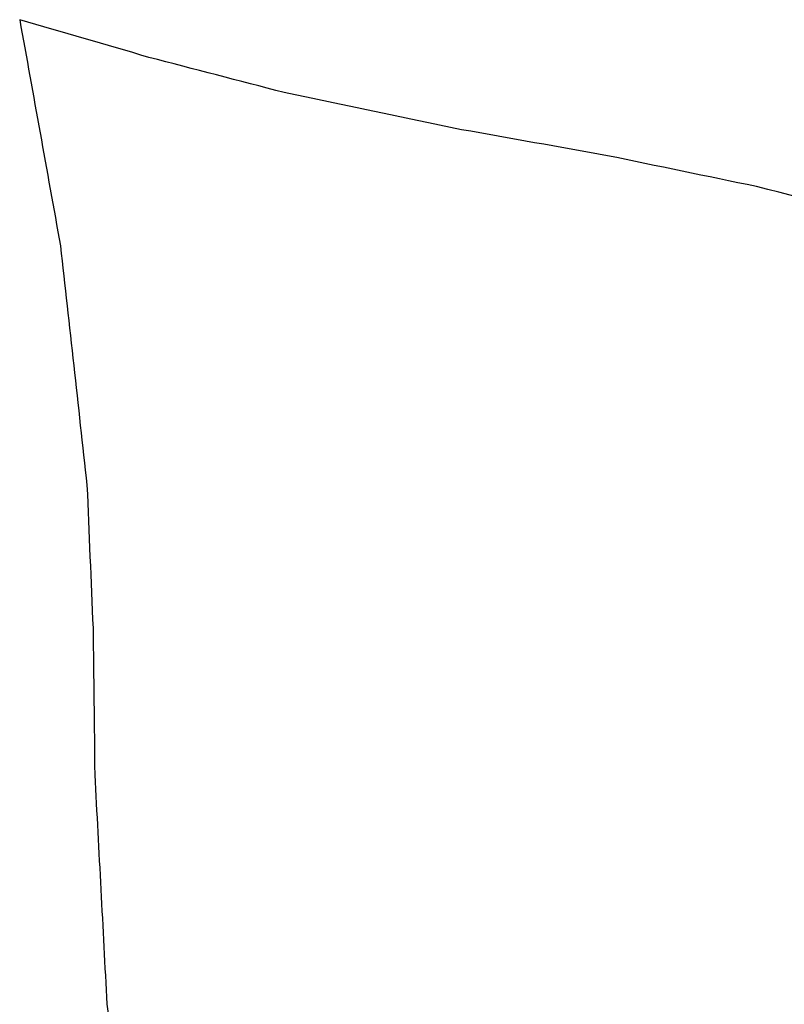
# Model space of a CAD drawing. Units: inches. Extents: x -8 to 3, y -1 to 4.5.
# Drawn here: x 0.9 to 1, y 0.3 to 0.4 of the extents above; entities that cross this region are included whole.
import ezdxf

# ---------------------------------------------------------------- set-up
doc = ezdxf.new("R2010")
doc.units = ezdxf.units.IN
doc.header["$MEASUREMENT"] = 0
doc.layers.add('dxf', color=18, linetype='Continuous', true_color=0x000000)

msp = doc.modelspace()

# ---------------------------------------------------------------- linework, layer by layer
at = {"layer": 'dxf'}
for points in [[(0.92021, 0.44052, 3.23691), (0.91221, 0.44285, 3.23693), (0.90421, 0.44518, 3.23696), (0.89621, 0.44752, 3.23699)], [(0.89621, 0.44752, 3.23699), (0.89874, 0.43352, 3.23698), (0.90126, 0.41952, 3.23697), (0.90378, 0.40552, 3.23696)], [(0.94531, 0.43398, 3.23683), (0.93694, 0.43616, 3.23685), (0.92857, 0.43834, 3.23688), (0.92021, 0.44052, 3.23691)], [(0.97825, 0.42709, 3.23672), (0.96727, 0.42939, 3.23675), (0.95629, 0.43169, 3.23679), (0.94531, 0.43398, 3.23683)], [(1.00534, 0.42226, 3.23663), (0.99631, 0.42387, 3.23666), (0.98728, 0.42548, 3.23669), (0.97825, 0.42709, 3.23672)], [(1.033, 0.41653, 3.23654), (1.02378, 0.41844, 3.23657), (1.01456, 0.42035, 3.2366), (1.00534, 0.42226, 3.23663)], [(1.06611, 0.408, 3.23643), (1.05507, 0.41084, 3.23647), (1.04404, 0.41368, 3.2365), (1.033, 0.41653, 3.23654)], [(0.90378, 0.40552, 3.23696), (0.90542, 0.39071, 3.23696), (0.90706, 0.3759, 3.23695), (0.9087, 0.36109, 3.23694)], [(0.9087, 0.36109, 3.23694), (0.90907, 0.35223, 3.23694), (0.90945, 0.34337, 3.23694), (0.90983, 0.33451, 3.23694)], [(0.90983, 0.33451, 3.23694), (0.90994, 0.32545, 3.23694), (0.91004, 0.31639, 3.23694), (0.91015, 0.30733, 3.23694)], [(0.91015, 0.30733, 3.23694), (0.9109, 0.29312, 3.23694), (0.91165, 0.27891, 3.23693), (0.9124, 0.2647, 3.23693)], [(0.9124, 0.2647, 3.23693), (0.91422, 0.25082, 3.23693), (0.91604, 0.23694, 3.23692), (0.91785, 0.22306, 3.23691)]]:
    msp.add_open_spline(points, degree=3, dxfattribs=at)

doc.saveas('drawing.dxf')
